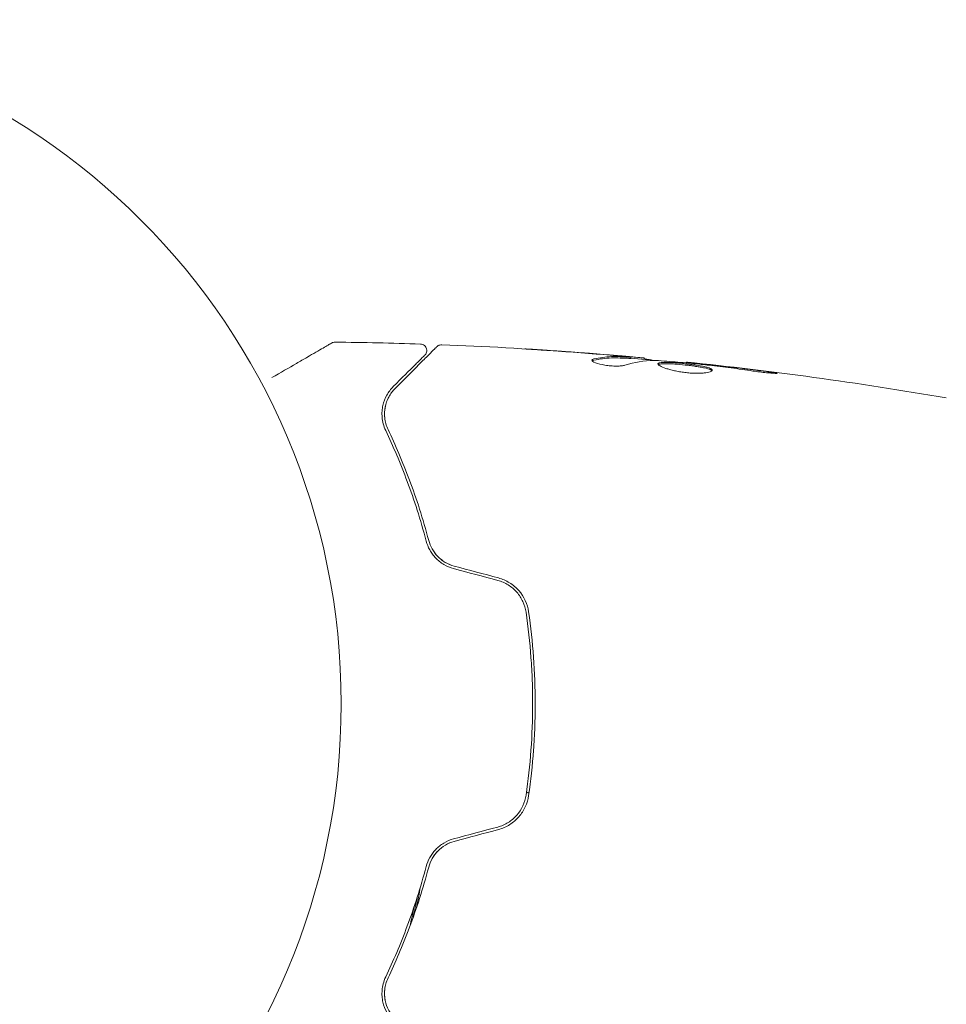
# Model space of a CAD drawing. Units: millimetres. Extents: x -5019 to 5185, y -3403 to 4045.
# Drawn here: x 28 to 100, y -23 to 53 of the extents above; entities that cross this region are included whole.
import ezdxf

# ---------------------------------------------------------------- set-up
doc = ezdxf.new("R2010")
doc.units = ezdxf.units.MM
doc.header["$LTSCALE"] = 20
doc.layers.add('2d', color=230, linetype='Continuous')

msp = doc.modelspace()

# ---------------------------------------------------------------- linework, layer by layer
at = {"layer": '2d', "lineweight": 0}
for p, q in [((75.451, 26.751, 122.972), (75.451, 26.851, 122.972)), ((76.492, 26.69, 122.972), (76.492, 26.782, 122.972)), ((79.765, 26.404, 122.972), (79.765, 26.471, 122.972))]:
    msp.add_line(p, q, dxfattribs=at)
msp.add_circle((0, 0, 122.972), 53, dxfattribs=at)
for points, knots in [([(47.618, 25.266, 122.972), (47.62, 25.266, 122.972), (47.621, 25.267, 122.972), (48.31, 25.665, 122.972), (48.949, 26.034, 122.972), (49.815, 26.534, 122.972), (50.089, 26.692, 122.972), (50.597, 26.985, 122.972), (50.829, 27.119, 122.972), (51.454, 27.48, 122.972), (51.776, 27.666, 122.972), (52.08, 27.842, 122.972), (52.151, 27.882, 122.972), (52.203, 27.913, 122.972), (52.209, 27.916, 122.972), (52.217, 27.921, 122.972), (52.221, 27.923, 122.972), (52.238, 27.933, 122.972), (52.246, 27.938, 122.972), (52.262, 27.947, 122.972), (52.267, 27.949, 122.972), (52.267, 27.949, 122.972)], [0.00361401, 0.00361401, 0.00361401, 0.00361401, 0.00362128, 0.00362128, 0.00724257, 0.00724257, 0.00905321, 0.00905321, 0.01086385, 0.01086385, 0.01448514, 0.01448514, 0.01629578, 0.01629578, 0.0172011, 0.0172011, 0.01810642, 0.01810642, 0.02172771, 0.02172771, 0.02826335, 0.02826335, 0.02826335, 0.02826335]), ([(52.267, 27.95, 122.972), (52.267, 27.95, 122.972), (52.267, 27.95, 122.972), (52.268, 27.95, 122.972), (52.269, 27.95, 122.972), (52.27, 27.951, 122.972), (52.271, 27.952, 122.972), (52.275, 27.954, 122.972), (52.277, 27.955, 122.972), (52.289, 27.961, 122.972), (52.298, 27.966, 122.972), (52.326, 27.979, 122.972), (52.346, 27.987, 122.972), (52.416, 28.009, 122.972), (52.469, 28.017, 122.972), (52.522, 28.016, 122.972)], [0, 0, 0, 0, 0.0004883, 0.0004883, 0.0024414, 0.0024414, 0.0063477, 0.0063477, 0.0141604, 0.0141604, 0.0454251, 0.0454251, 0.1080431, 0.1080431, 0.2662065, 0.2662065, 0.2662065, 0.2662065]), ([(57.179, 24.431, 122.972), (58.006, 25.258, 122.972), (58.7, 25.952, 122.972), (59.369, 26.621, 122.972), (59.493, 26.745, 122.972), (59.719, 26.971, 122.972), (59.821, 27.073, 122.972), (60.089, 27.341, 122.972), (60.216, 27.468, 122.972), (60.326, 27.578, 122.972), (60.349, 27.601, 122.972), (60.367, 27.619, 122.972), (60.373, 27.625, 122.972), (60.39, 27.642, 122.972), (60.397, 27.649, 122.972), (60.411, 27.663, 122.972), (60.416, 27.668, 122.972), (60.416, 27.668, 122.972)], [0, 0, 0, 0, 0.00604989, 0.00604989, 0.00756236, 0.00756236, 0.00907483, 0.00907483, 0.01209978, 0.01209978, 0.01361225, 0.01361225, 0.01512472, 0.01512472, 0.01814967, 0.01814967, 0.02364717, 0.02364717, 0.02364717, 0.02364717]), ([(59.147, 27.872, 122.972), (59.201, 27.871, 122.972), (59.255, 27.86, 122.972), (59.357, 27.822, 122.972), (59.405, 27.794, 122.972), (59.489, 27.726, 122.972), (59.526, 27.684, 122.972), (59.583, 27.592, 122.972), (59.605, 27.541, 122.972), (59.63, 27.435, 122.972), (59.634, 27.38, 122.972), (59.623, 27.272, 122.972), (59.609, 27.218, 122.972), (59.565, 27.119, 122.972), (59.534, 27.073, 122.972), (59.493, 27.028, 122.972), (59.489, 27.024, 122.972), (59.484, 27.019, 122.972)], [0, 0, 0, 0, 0.16195, 0.16195, 0.324498, 0.324498, 0.487024, 0.487024, 0.649551, 0.649551, 0.812077, 0.812077, 0.974604, 0.974604, 1.137131, 1.137131, 1.15657, 1.15657, 1.15657, 1.15657]), ([(60.416, 27.668, 122.972), (60.431, 27.683, 122.972), (60.447, 27.697, 122.972), (60.48, 27.723, 122.972), (60.498, 27.734, 122.972), (60.552, 27.766, 122.972), (60.591, 27.783, 122.972), (60.682, 27.809, 122.972), (60.736, 27.816, 122.972), (60.788, 27.814, 122.972)], [0, 0, 0, 0, 0.063877, 0.063877, 0.1267226, 0.1267226, 0.2526866, 0.2526866, 0.41085, 0.41085, 0.41085, 0.41085]), ([(60.788, 27.814, 122.972), (64.097, 27.686, 122.972), (67.404, 27.503, 122.972), (72.254, 27.153, 122.972), (73.802, 27.029, 122.972), (75.348, 26.893, 122.972)], [0, 0, 0, 0, 10.001335, 10.001335, 14.690563, 14.690563, 14.690563, 14.690563]), ([(68.638, 27.398, 122.972), (68.443, 27.41, 122.972), (68.259, 27.423, 122.972), (67.916, 27.445, 122.972), (67.764, 27.455, 122.972), (67.509, 27.472, 122.972), (67.409, 27.479, 122.972), (67.307, 27.486, 122.972), (67.282, 27.488, 122.972), (67.247, 27.491, 122.972), (67.239, 27.492, 122.972), (67.239, 27.492, 122.972)], [0, 0, 0, 0, 0.000583907, 0.000583907, 0.001167815, 0.001167815, 0.001751722, 0.001751722, 0.002043676, 0.002043676, 0.002335629, 0.002335629, 0.002335629, 0.002335629]), ([(67.239, 27.492, 122.972), (67.239, 27.492, 122.972), (67.251, 27.492, 122.972), (67.302, 27.489, 122.972), (67.34, 27.487, 122.972), (67.489, 27.479, 122.972), (67.636, 27.47, 122.972), (67.906, 27.454, 122.972), (68.006, 27.447, 122.972), (68.214, 27.434, 122.972), (68.324, 27.427, 122.972), (68.555, 27.412, 122.972), (68.672, 27.405, 122.972), (68.908, 27.389, 122.972), (69.029, 27.381, 122.972), (69.147, 27.373, 122.972)], [0.002335629, 0.002335629, 0.002335629, 0.002335629, 0.002691247, 0.002691247, 0.003046864, 0.003046864, 0.003758098, 0.003758098, 0.004113716, 0.004113716, 0.004469333, 0.004469333, 0.00482495, 0.00482495, 0.005180567, 0.005180567, 0.005180567, 0.005180567]), ([(59.484, 27.019, 122.972), (59.484, 27.019, 122.972), (59.481, 27.015, 122.972), (59.47, 27.005, 122.972), (59.465, 27, 122.972), (59.454, 26.989, 122.972), (59.449, 26.984, 122.972), (59.441, 26.976, 122.972), (59.438, 26.973, 122.972), (59.432, 26.967, 122.972), (59.429, 26.964, 122.972), (59.394, 26.929, 122.972), (59.318, 26.853, 122.972), (59.135, 26.67, 122.972), (59.062, 26.597, 122.972), (58.896, 26.431, 122.972), (58.803, 26.337, 122.972), (58.288, 25.823, 122.972), (57.726, 25.261, 122.972), (57.037, 24.572, 122.972)], [0.02275047, 0.02275047, 0.02275047, 0.02275047, 0.02787328, 0.02787328, 0.0306606, 0.0306606, 0.03205427, 0.03205427, 0.0327511, 0.0327511, 0.03344793, 0.03344793, 0.03623526, 0.03623526, 0.03762892, 0.03762892, 0.03902259, 0.03902259, 0.04459724, 0.04459724, 0.04459724, 0.04459724]), ([(72.582, 26.717, 122.972), (73.034, 26.817, 122.972), (73.487, 26.876, 122.972), (74.166, 26.902, 122.972), (74.393, 26.898, 122.972), (74.846, 26.876, 122.972), (75.073, 26.866, 122.972), (75.3, 26.854, 122.972)], [0, 0, 0, 0, 0.002938605, 0.002938605, 0.004407908, 0.004407908, 0.005877211, 0.005877211, 0.005877211, 0.005877211]), ([(75.3, 26.754, 122.972), (75.073, 26.766, 122.972), (74.846, 26.776, 122.972), (74.393, 26.798, 122.972), (74.166, 26.801, 122.972), (73.487, 26.775, 122.972), (73.034, 26.716, 122.972), (72.582, 26.615, 122.972)], [0, 0, 0, 0, 0.001469311, 0.001469311, 0.002938621, 0.002938621, 0.005877242, 0.005877242, 0.005877242, 0.005877242]), ([(75.099, 26.893, 122.972), (74.868, 26.916, 122.972), (74.602, 26.941, 122.972), (74, 26.994, 122.972), (73.68, 27.022, 122.972), (73.343, 27.049, 122.972)], [0, 0, 0, 0, 0.001013465, 0.001013465, 0.00202693, 0.00202693, 0.00202693, 0.00202693]), ([(74.889, 26.933, 122.972), (75.058, 26.919, 122.972), (75.221, 26.904, 122.972), (75.534, 26.877, 122.972), (75.679, 26.864, 122.972), (76.066, 26.829, 122.972), (76.25, 26.812, 122.972), (76.327, 26.803, 122.972)], [0, 0, 0, 0, 0.000502086, 0.000502086, 0.001004171, 0.001004171, 0.002008343, 0.002008343, 0.002008343, 0.002008343]), ([(75.3, 26.854, 122.972), (75.363, 26.851, 122.972), (75.407, 26.849, 122.972), (75.454, 26.85, 122.972), (75.457, 26.851, 122.972), (75.404, 26.862, 122.972), (75.285, 26.875, 122.972), (75.099, 26.893, 122.972)], [0, 0, 0, 0, 0.000405292, 0.000405292, 0.000810583, 0.000810583, 0.001621167, 0.001621167, 0.001621167, 0.001621167]), ([(76.492, 26.732, 122.972), (76.492, 26.73, 122.972), (76.502, 26.727, 122.972), (76.544, 26.718, 122.972), (76.576, 26.713, 122.972), (76.658, 26.7, 122.972), (76.709, 26.692, 122.972), (76.828, 26.673, 122.972), (76.897, 26.662, 122.972), (76.993, 26.646, 122.972), (77.014, 26.643, 122.972), (77.036, 26.639, 122.972)], [0, 0, 0, 0, 0.00032099, 0.00032099, 0.000641981, 0.000641981, 0.000962971, 0.000962971, 0.001283961, 0.001283961, 0.00137276, 0.00137276, 0.00137276, 0.00137276]), ([(74.995, 26.231, 122.972), (74.923, 26.209, 122.972), (74.831, 26.191, 122.972), (74.606, 26.165, 122.972), (74.478, 26.158, 122.972), (74.196, 26.158, 122.972), (74.048, 26.164, 122.972), (73.742, 26.19, 122.972), (73.591, 26.209, 122.972), (73.151, 26.283, 122.972), (72.893, 26.351, 122.972), (72.528, 26.493, 122.972), (72.428, 26.563, 122.972), (72.428, 26.62, 122.972)], [0, 0, 0, 0, 0.000456133, 0.000456133, 0.000912267, 0.000912267, 0.0013684, 0.0013684, 0.001824534, 0.001824534, 0.0027368, 0.0027368, 0.003649067, 0.003649067, 0.003649067, 0.003649067]), ([(72.582, 26.615, 122.972), (72.531, 26.604, 122.972), (72.493, 26.59, 122.972), (72.463, 26.571, 122.972), (72.459, 26.568, 122.972), (72.455, 26.565, 122.972)], [0, 0, 0, 0, 0.0003297632, 0.0003297632, 0.0003852274, 0.0003852274, 0.0003852274, 0.0003852274]), ([(80.796, 26.306, 122.972), (80.227, 26.361, 122.972), (79.659, 26.416, 122.972), (78.521, 26.515, 122.972), (77.952, 26.56, 122.972), (77.382, 26.6, 122.972)], [0, 0, 0, 0, 0.00190427, 0.00190427, 0.003808539, 0.003808539, 0.003808539, 0.003808539]), ([(77.552, 26.326, 122.972), (77.552, 26.348, 122.972), (77.566, 26.366, 122.972), (77.619, 26.398, 122.972), (77.66, 26.411, 122.972), (77.766, 26.432, 122.972), (77.831, 26.439, 122.972), (77.985, 26.448, 122.972), (78.074, 26.45, 122.972), (78.368, 26.448, 122.972), (78.605, 26.436, 122.972), (78.987, 26.408, 122.972), (79.121, 26.397, 122.972), (79.392, 26.373, 122.972), (79.529, 26.359, 122.972), (79.804, 26.329, 122.972), (79.943, 26.313, 122.972), (80.212, 26.279, 122.972), (80.343, 26.262, 122.972), (80.724, 26.206, 122.972), (80.953, 26.165, 122.972), (81.244, 26.101, 122.972), (81.329, 26.079, 122.972), (81.48, 26.034, 122.972), (81.545, 26.01, 122.972), (81.648, 25.964, 122.972), (81.688, 25.94, 122.972), (81.741, 25.893, 122.972), (81.754, 25.869, 122.972), (81.754, 25.846, 122.972)], [0, 0, 0, 0, 0.0004136, 0.0004136, 0.0008272, 0.0008272, 0.0012408, 0.0012408, 0.0016544, 0.0016544, 0.0024816, 0.0024816, 0.0028952, 0.0028952, 0.0033088, 0.0033088, 0.0037224, 0.0037224, 0.004136, 0.004136, 0.0049632, 0.0049632, 0.0053768, 0.0053768, 0.0057904, 0.0057904, 0.006203999, 0.006203999, 0.006617599, 0.006617599, 0.006617599, 0.006617599]), ([(81.754, 25.846, 122.972), (81.754, 25.8, 122.972), (81.699, 25.755, 122.972), (81.489, 25.678, 122.972), (81.332, 25.646, 122.972), (81.038, 25.616, 122.972), (80.928, 25.609, 122.972), (80.696, 25.601, 122.972), (80.574, 25.6, 122.972), (80.315, 25.607, 122.972), (80.18, 25.614, 122.972), (79.908, 25.634, 122.972), (79.769, 25.648, 122.972), (79.491, 25.683, 122.972), (79.355, 25.703, 122.972), (79.086, 25.749, 122.972), (78.954, 25.775, 122.972), (78.703, 25.83, 122.972), (78.584, 25.86, 122.972), (78.359, 25.921, 122.972), (78.253, 25.953, 122.972), (77.969, 26.048, 122.972), (77.815, 26.113, 122.972), (77.608, 26.23, 122.972), (77.552, 26.283, 122.972), (77.552, 26.326, 122.972)], [0.006617599, 0.006617599, 0.006617599, 0.006617599, 0.007449314, 0.007449314, 0.008281029, 0.008281029, 0.008696886, 0.008696886, 0.009112744, 0.009112744, 0.009528601, 0.009528601, 0.009944458, 0.009944458, 0.010360316, 0.010360316, 0.010776173, 0.010776173, 0.011192031, 0.011192031, 0.011607888, 0.011607888, 0.012439603, 0.012439603, 0.013271318, 0.013271318, 0.013271318, 0.013271318]), ([(81.732, 25.796, 122.972), (81.727, 25.802, 122.972), (81.721, 25.808, 122.972), (81.688, 25.838, 122.972), (81.648, 25.862, 122.972), (81.494, 25.932, 122.972), (81.339, 25.978, 122.972), (81.052, 26.042, 122.972), (80.945, 26.063, 122.972), (80.718, 26.104, 122.972), (80.598, 26.123, 122.972), (80.346, 26.16, 122.972), (80.212, 26.178, 122.972), (79.944, 26.212, 122.972), (79.808, 26.228, 122.972), (79.393, 26.273, 122.972), (79.119, 26.298, 122.972), (78.732, 26.326, 122.972), (78.611, 26.333, 122.972), (78.381, 26.344, 122.972), (78.271, 26.347, 122.972), (78.075, 26.349, 122.972), (77.987, 26.347, 122.972), (77.832, 26.338, 122.972), (77.766, 26.33, 122.972), (77.65, 26.308, 122.972), (77.604, 26.291, 122.972), (77.578, 26.271, 122.972)], [0.006959302, 0.006959302, 0.006959302, 0.006959302, 0.007065717, 0.007065717, 0.007479037, 0.007479037, 0.008305676, 0.008305676, 0.008718996, 0.008718996, 0.009132316, 0.009132316, 0.009545635, 0.009545635, 0.009958955, 0.009958955, 0.010785595, 0.010785595, 0.011198915, 0.011198915, 0.011612234, 0.011612234, 0.012025554, 0.012025554, 0.012438874, 0.012438874, 0.012937835, 0.012937835, 0.012937835, 0.012937835]), ([(79.765, 26.471, 122.972), (79.765, 26.471, 122.972), (79.79, 26.468, 122.972), (79.889, 26.457, 122.972), (79.964, 26.448, 122.972), (80.155, 26.427, 122.972), (80.273, 26.413, 122.972), (80.548, 26.383, 122.972), (80.703, 26.365, 122.972), (80.875, 26.346, 122.972)], [0, 0, 0, 0, 0.000630412, 0.000630412, 0.001260825, 0.001260825, 0.001891237, 0.001891237, 0.00252165, 0.00252165, 0.00252165, 0.00252165]), ([(79.765, 26.471, 122.972), (83.059, 26.131, 122.972), (86.347, 25.736, 122.972), (93.062, 24.815, 122.972), (96.488, 24.283, 122.972), (99.904, 23.692, 122.972)], [0, 0, 0, 0, 10.001335, 10.001335, 20.470445, 20.470445, 20.470445, 20.470445]), ([(84.915, 25.777, 122.972), (84.35, 25.863, 122.972), (83.783, 25.944, 122.972), (82.65, 26.093, 122.972), (82.082, 26.16, 122.972), (81.514, 26.227, 122.972)], [0, 0, 0, 0, 0.001845834, 0.001845834, 0.003691668, 0.003691668, 0.003691668, 0.003691668]), ([(85.957, 25.734, 122.972), (86.123, 25.712, 122.972), (86.273, 25.691, 122.972), (86.463, 25.663, 122.972), (86.519, 25.654, 122.972), (86.619, 25.638, 122.972), (86.662, 25.631, 122.972), (86.765, 25.613, 122.972), (86.801, 25.607, 122.972), (86.802, 25.598, 122.972), (86.767, 25.596, 122.972), (86.665, 25.598, 122.972), (86.622, 25.599, 122.972), (86.523, 25.603, 122.972), (86.466, 25.607, 122.972), (86.34, 25.615, 122.972), (86.269, 25.62, 122.972), (86.121, 25.632, 122.972), (86.043, 25.639, 122.972), (85.627, 25.679, 122.972), (85.248, 25.726, 122.972), (84.915, 25.777, 122.972)], [0, 0, 0, 0, 0.000536546, 0.000536546, 0.000804819, 0.000804819, 0.001073092, 0.001073092, 0.001609638, 0.001609638, 0.002146183, 0.002146183, 0.002414456, 0.002414456, 0.002682729, 0.002682729, 0.002951002, 0.002951002, 0.003219275, 0.003219275, 0.004292367, 0.004292367, 0.004292367, 0.004292367]), ([(57.037, 24.572, 122.972), (56.836, 24.371, 122.972), (56.67, 24.149, 122.972), (56.401, 23.663, 122.972), (56.298, 23.401, 122.972), (56.201, 22.975, 122.972), (56.178, 22.828, 122.972), (56.156, 22.521, 122.972), (56.155, 22.361, 122.972), (56.197, 21.869, 122.972), (56.277, 21.524, 122.972), (56.45, 21.162, 122.972)], [0, 0, 0, 0, 0.001864837, 0.001864837, 0.003729674, 0.003729674, 0.004662092, 0.004662092, 0.00559451, 0.00559451, 0.007459347, 0.007459347, 0.007459347, 0.007459347]), ([(56.63, 21.248, 122.972), (56.486, 21.55, 122.972), (56.407, 21.855, 122.972), (56.343, 22.439, 122.972), (56.358, 22.721, 122.972), (56.438, 23.129, 122.972), (56.475, 23.262, 122.972), (56.567, 23.518, 122.972), (56.621, 23.642, 122.972), (56.812, 24.002, 122.972), (56.973, 24.225, 122.972), (57.179, 24.431, 122.972)], [0, 0, 0, 0, 0.001348017, 0.001348017, 0.002696033, 0.002696033, 0.003370042, 0.003370042, 0.00404405, 0.00404405, 0.005392066, 0.005392066, 0.005392066, 0.005392066]), ([(56.45, 21.162, 122.972), (57.023, 19.957, 122.972), (57.589, 18.641, 122.972), (58.652, 15.791, 122.972), (59.15, 14.258, 122.972), (59.589, 12.6, 122.972)], [0, 0, 0, 0, 0.00561537, 0.00561537, 0.01123074, 0.01123074, 0.01123074, 0.01123074]), ([(59.782, 12.651, 122.972), (59.335, 14.34, 122.972), (58.83, 15.89, 122.972), (57.76, 18.751, 122.972), (57.195, 20.061, 122.972), (56.63, 21.248, 122.972)], [0, 0, 0, 0, 0.00577336, 0.00577336, 0.01154671, 0.01154671, 0.01154671, 0.01154671]), ([(59.589, 12.6, 122.972), (59.651, 12.367, 122.972), (59.742, 12.135, 122.972), (59.925, 11.804, 122.972), (59.994, 11.697, 122.972), (60.147, 11.488, 122.972), (60.233, 11.386, 122.972), (60.416, 11.195, 122.972), (60.514, 11.105, 122.972), (60.724, 10.938, 122.972), (60.837, 10.86, 122.972), (61.191, 10.649, 122.972), (61.443, 10.542, 122.972), (61.712, 10.47, 122.972)], [0, 0, 0, 0, 0.000832155, 0.000832155, 0.001248232, 0.001248232, 0.001664309, 0.001664309, 0.002080386, 0.002080386, 0.002496464, 0.002496464, 0.003328618, 0.003328618, 0.003328618, 0.003328618]), ([(61.764, 10.663, 122.972), (61.518, 10.729, 122.972), (61.285, 10.828, 122.972), (60.961, 11.018, 122.972), (60.856, 11.09, 122.972), (60.66, 11.244, 122.972), (60.568, 11.327, 122.972), (60.398, 11.502, 122.972), (60.319, 11.594, 122.972), (60.173, 11.79, 122.972), (60.106, 11.892, 122.972), (59.93, 12.206, 122.972), (59.842, 12.424, 122.972), (59.782, 12.651, 122.972)], [0, 0, 0, 0, 0.000765347, 0.000765347, 0.00114802, 0.00114802, 0.001530694, 0.001530694, 0.001913367, 0.001913367, 0.00229604, 0.00229604, 0.003061387, 0.003061387, 0.003061387, 0.003061387]), ([(61.764, 10.663, 122.972), (61.524, 10.728, 122.972), (61.293, 10.823, 122.972), (60.854, 11.08, 122.972), (60.656, 11.236, 122.972), (60.387, 11.513, 122.972), (60.301, 11.615, 122.972), (60.224, 11.722, 122.972)], [0, 0, 0, 0, 0.000754737, 0.000754737, 0.001509473, 0.001509473, 0.001915042, 0.001915042, 0.001915042, 0.001915042]), ([(65.134, 9.553, 122.972), (65.421, 9.476, 122.972), (65.696, 9.356, 122.972), (66.068, 9.125, 122.972), (66.186, 9.039, 122.972), (66.41, 8.849, 122.972), (66.515, 8.746, 122.972), (66.706, 8.528, 122.972), (66.794, 8.413, 122.972), (66.951, 8.17, 122.972), (67.022, 8.042, 122.972), (67.204, 7.648, 122.972), (67.285, 7.374, 122.972), (67.327, 7.087, 122.972)], [0, 0, 0, 0, 0.000889055, 0.000889055, 0.001333583, 0.001333583, 0.00177811, 0.00177811, 0.002222638, 0.002222638, 0.002667165, 0.002667165, 0.00355622, 0.00355622, 0.00355622, 0.00355622]), ([(67.525, 7.116, 122.972), (67.437, 7.72, 122.972), (67.177, 8.293, 122.972), (66.563, 8.995, 122.972), (66.324, 9.2, 122.972), (65.786, 9.537, 122.972), (65.496, 9.663, 122.972), (65.186, 9.746, 122.972)], [0, 0, 0, 0, 0.001914168, 0.001914168, 0.002871252, 0.002871252, 0.003828336, 0.003828336, 0.003828336, 0.003828336]), ([(67.327, 7.087, 122.972), (67.495, 5.932, 122.972), (67.623, 4.763, 122.972), (67.752, 2.986, 122.972), (67.785, 2.39, 122.972), (67.829, 1.19, 122.972), (67.839, 0.584, 122.972), (67.839, -1.22, 122.972), (67.794, -2.41, 122.972), (67.622, -4.766, 122.972), (67.495, -5.933, 122.972), (67.327, -7.087, 122.972)], [0, 0, 0, 0, 0.0035954, 0.0035954, 0.00539309, 0.00539309, 0.00719079, 0.00719079, 0.01078619, 0.01078619, 0.01438158, 0.01438158, 0.01438158, 0.01438158]), ([(67.525, -7.116, 122.972), (67.693, -5.958, 122.972), (67.822, -4.786, 122.972), (67.952, -3.003, 122.972), (67.984, -2.404, 122.972), (68.028, -1.199, 122.972), (68.039, -0.59, 122.972), (68.039, 1.226, 122.972), (67.994, 2.423, 122.972), (67.821, 4.789, 122.972), (67.693, 5.959, 122.972), (67.525, 7.116, 122.972)], [0, 0, 0, 0, 0.0036116, 0.0036116, 0.0054174, 0.0054174, 0.0072232, 0.0072232, 0.01083479, 0.01083479, 0.01444639, 0.01444639, 0.01444639, 0.01444639]), ([(67.327, -7.087, 122.972), (67.243, -7.659, 122.972), (66.993, -8.203, 122.972), (66.414, -8.859, 122.972), (66.19, -9.049, 122.972), (65.689, -9.36, 122.972), (65.421, -9.476, 122.972), (65.134, -9.553, 122.972)], [0, 0, 0, 0, 0.001770151, 0.001770151, 0.002655226, 0.002655226, 0.003540301, 0.003540301, 0.003540301, 0.003540301]), ([(65.186, -9.746, 122.972), (65.497, -9.663, 122.972), (65.793, -9.532, 122.972), (66.325, -9.199, 122.972), (66.568, -8.99, 122.972), (66.872, -8.641, 122.972), (66.964, -8.518, 122.972), (67.13, -8.261, 122.972), (67.205, -8.124, 122.972), (67.395, -7.708, 122.972), (67.481, -7.418, 122.972), (67.525, -7.116, 122.972)], [0, 0, 0, 0, 0.000962618, 0.000962618, 0.001925236, 0.001925236, 0.002406545, 0.002406545, 0.002887854, 0.002887854, 0.003850472, 0.003850472, 0.003850472, 0.003850472]), ([(61.712, -10.47, 122.972), (61.443, -10.542, 122.972), (61.187, -10.651, 122.972), (60.836, -10.861, 122.972), (60.723, -10.939, 122.972), (60.511, -11.108, 122.972), (60.413, -11.198, 122.972), (60.231, -11.389, 122.972), (60.147, -11.488, 122.972), (59.993, -11.698, 122.972), (59.924, -11.807, 122.972), (59.741, -12.139, 122.972), (59.651, -12.367, 122.972), (59.589, -12.6, 122.972)], [0, 0, 0, 0, 0.000837423, 0.000837423, 0.001256134, 0.001256134, 0.001674846, 0.001674846, 0.002093557, 0.002093557, 0.002512269, 0.002512269, 0.003349692, 0.003349692, 0.003349692, 0.003349692]), ([(61.764, -10.663, 122.972), (61.524, -10.728, 122.972), (61.293, -10.823, 122.972), (60.854, -11.08, 122.972), (60.656, -11.236, 122.972), (60.306, -11.596, 122.972), (60.16, -11.795, 122.972), (59.926, -12.215, 122.972), (59.84, -12.433, 122.972), (59.782, -12.651, 122.972)], [0, 0, 0, 0, 0.000754737, 0.000754737, 0.001509473, 0.001509473, 0.00226421, 0.00226421, 0.003018947, 0.003018947, 0.003018947, 0.003018947]), ([(59.782, -12.651, 122.972), (59.842, -12.425, 122.972), (59.932, -12.202, 122.972), (60.108, -11.89, 122.972), (60.173, -11.789, 122.972), (60.319, -11.594, 122.972), (60.399, -11.5, 122.972), (60.657, -11.236, 122.972), (60.854, -11.081, 122.972), (61.287, -10.826, 122.972), (61.518, -10.729, 122.972), (61.764, -10.663, 122.972)], [0, 0, 0, 0, 0.000760497, 0.000760497, 0.001140745, 0.001140745, 0.001520994, 0.001520994, 0.002281491, 0.002281491, 0.003041988, 0.003041988, 0.003041988, 0.003041988]), ([(59.589, -12.6, 122.972), (59.15, -14.257, 122.972), (58.652, -15.791, 122.972), (57.589, -18.641, 122.972), (57.023, -19.957, 122.972), (56.45, -21.162, 122.972)], [0, 0, 0, 0, 0.00561537, 0.00561537, 0.01123074, 0.01123074, 0.01123074, 0.01123074]), ([(56.63, -21.248, 122.972), (57.195, -20.061, 122.972), (57.76, -18.751, 122.972), (58.83, -15.89, 122.972), (59.335, -14.34, 122.972), (59.782, -12.651, 122.972)], [0, 0, 0, 0, 0.00577336, 0.00577336, 0.01154671, 0.01154671, 0.01154671, 0.01154671]), ([(56.45, -21.162, 122.972), (56.276, -21.526, 122.972), (56.197, -21.87, 122.972), (56.156, -22.36, 122.972), (56.155, -22.518, 122.972), (56.178, -22.827, 122.972), (56.201, -22.976, 122.972), (56.299, -23.404, 122.972), (56.402, -23.667, 122.972), (56.671, -24.15, 122.972), (56.836, -24.371, 122.972), (57.037, -24.572, 122.972)], [0, 0, 0, 0, 0.001851544, 0.001851544, 0.002777316, 0.002777316, 0.003703088, 0.003703088, 0.005554632, 0.005554632, 0.007406175, 0.007406175, 0.007406175, 0.007406175]), ([(57.179, -24.431, 122.972), (56.973, -24.225, 122.972), (56.809, -23.997, 122.972), (56.555, -23.516, 122.972), (56.465, -23.262, 122.972), (56.385, -22.858, 122.972), (56.368, -22.72, 122.972), (56.355, -22.435, 122.972), (56.359, -22.289, 122.972), (56.408, -21.849, 122.972), (56.486, -21.551, 122.972), (56.63, -21.248, 122.972)], [0, 0, 0, 0, 0.001345717, 0.001345717, 0.002691433, 0.002691433, 0.003364292, 0.003364292, 0.00403715, 0.00403715, 0.005382867, 0.005382867, 0.005382867, 0.005382867])]:
    msp.add_open_spline(points, degree=3, knots=knots, dxfattribs=at)
for points in [[(52.522, 28.016, 122.972), (52.522, 28.016, 122.972), (52.522, 28.016, 122.972), (52.522, 28.016, 122.972)], [(52.522, 28.016, 122.972), (54.731, 27.993, 122.972), (56.939, 27.945, 122.972), (59.147, 27.872, 122.972)], [(60.788, 27.814, 122.972), (60.788, 27.814, 122.972), (60.788, 27.814, 122.972), (60.788, 27.814, 122.972)], [(73.343, 27.049, 122.972), (71.775, 27.178, 122.972), (70.207, 27.294, 122.972), (68.638, 27.398, 122.972)], [(69.147, 27.373, 122.972), (70.647, 27.273, 122.972), (72.146, 27.161, 122.972), (73.645, 27.038, 122.972)], [(72.428, 26.62, 122.972), (72.428, 26.661, 122.972), (72.48, 26.694, 122.972), (72.582, 26.717, 122.972)], [(73.645, 27.038, 122.972), (74.058, 27.004, 122.972), (74.473, 26.969, 122.972), (74.889, 26.933, 122.972)], [(74.128, 26.898, 122.972), (74.127, 26.898, 122.972), (74.126, 26.898, 122.972), (74.125, 26.898, 122.972)], [(75.45, 26.751, 122.972), (75.45, 26.748, 122.972), (75.399, 26.749, 122.972), (75.3, 26.754, 122.972)], [(75.451, 26.784, 122.972), (76.188, 26.719, 122.972), (76.924, 26.651, 122.972), (77.661, 26.58, 122.972)], [(76.327, 26.803, 122.972), (76.437, 26.792, 122.972), (76.492, 26.785, 122.972), (76.492, 26.782, 122.972)], [(77.221, 26.606, 122.972), (76.475, 26.59, 122.972), (75.733, 26.464, 122.972), (74.995, 26.231, 122.972)], [(77.382, 26.6, 122.972), (77.314, 26.605, 122.972), (77.257, 26.607, 122.972), (77.221, 26.606, 122.972)], [(79.765, 26.471, 122.972), (79.765, 26.471, 122.972), (79.765, 26.471, 122.972), (79.765, 26.471, 122.972)], [(81.233, 26.26, 122.972), (81.089, 26.276, 122.972), (80.932, 26.293, 122.972), (80.796, 26.306, 122.972)], [(80.875, 26.346, 122.972), (81.195, 26.311, 122.972), (81.537, 26.272, 122.972), (81.901, 26.231, 122.972)], [(81.514, 26.227, 122.972), (81.422, 26.238, 122.972), (81.328, 26.249, 122.972), (81.233, 26.26, 122.972)], [(81.901, 26.231, 122.972), (83.254, 26.077, 122.972), (84.606, 25.913, 122.972), (85.957, 25.734, 122.972)], [(56.565, 23.507, 122.972), (56.613, 23.623, 122.972), (56.666, 23.732, 122.972), (56.723, 23.833, 122.972)], [(56.361, 22.578, 122.972), (56.371, 22.8, 122.972), (56.406, 23.001, 122.972), (56.457, 23.186, 122.972)], [(56.392, 22.022, 122.972), (56.379, 22.102, 122.972), (56.371, 22.179, 122.972), (56.365, 22.255, 122.972)], [(61.712, 10.47, 122.972), (62.853, 10.164, 122.972), (63.994, 9.859, 122.972), (65.134, 9.553, 122.972)], [(65.186, 9.746, 122.972), (64.046, 10.052, 122.972), (62.905, 10.358, 122.972), (61.764, 10.663, 122.972)], [(66.978, -6.576, 122.972), (66.978, -6.576, 122.972), (66.978, -6.576, 122.972), (66.978, -6.576, 122.972)], [(67.365, -6.821, 122.972), (67.426, -6.86, 122.972), (67.488, -6.899, 122.972), (67.55, -6.939, 122.972)], [(65.134, -9.553, 122.972), (63.994, -9.859, 122.972), (62.853, -10.164, 122.972), (61.712, -10.47, 122.972)], [(61.764, -10.663, 122.972), (62.905, -10.358, 122.972), (64.046, -10.052, 122.972), (65.186, -9.746, 122.972)], [(58.847, -15.767, 122.972), (58.954, -15.234, 122.972), (59.051, -14.711, 122.972), (59.137, -14.199, 122.972)], [(58.887, -15.003, 122.972), (58.793, -15.514, 122.972), (58.688, -16.032, 122.972), (58.573, -16.558, 122.972)], [(58.653, -15.716, 122.972), (58.55, -16.226, 122.972), (58.437, -16.745, 122.972), (58.313, -17.272, 122.972)], [(56.361, -22.344, 122.972), (56.364, -22.251, 122.972), (56.372, -22.156, 122.972), (56.386, -22.058, 122.972)], [(56.444, -23.135, 122.972), (56.388, -22.915, 122.972), (56.354, -22.671, 122.972), (56.359, -22.403, 122.972)]]:
    msp.add_open_spline(points, degree=3, dxfattribs=at)

doc.saveas('drawing.dxf')
